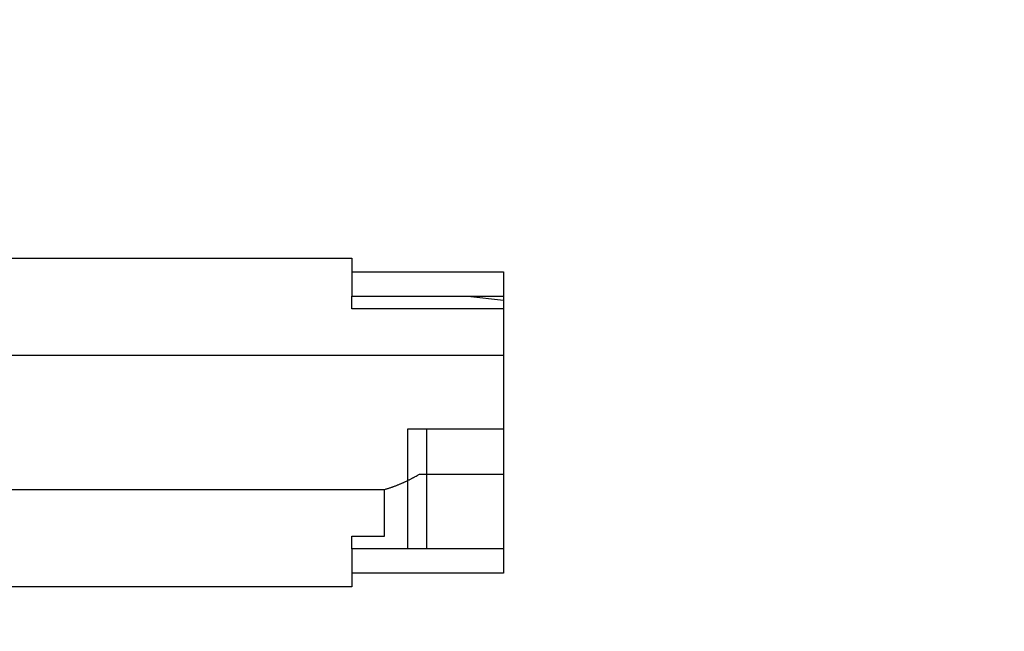
# Model space of a CAD drawing. Extents: x 5 to 203, y 8 to 269.
# Drawn here: x 124 to 143, y 85 to 97 of the extents above; entities that cross this region are included whole.
import ezdxf

# ---------------------------------------------------------------- set-up
doc = ezdxf.new("R2010")
doc.units = 0
doc.linetypes.add('HIDDENNEW0', pattern=[4.5, 1.5, -1.5, 1.5])
for name, color, linetype in [('5', 7, 'CONTINUOUS'), ('MUOTOVIIVAT', 40, 'HIDDENNEW0'), ('TANGVIIVATNONDEF', 3, 'HIDDENNEW0')]:
    doc.layers.add(name, color=color, linetype=linetype)
doc.styles.get("Standard").update_dxf_attribs({"font": 'monotxt.shx'})
doc.dimstyles.new('DSTYLE1', dxfattribs={"dimtxt": 3, "dimasz": 3, "dimexe": 3, "dimexo": 0, "dimgap": 2, "dimtad": 1, "dimrnd": 0.1, "dimzin": 11, "dimcen": 0.09, "dimazin": 3, "dimtp": 1, "dimtm": 1, "dimtfac": 1, "dimtofl": 0, "dimtmove": 0, "dimatfit": 3})

# ---------------------------------------------------------------- blocks, each defined once
blk = doc.blocks.new('_AH1')
at = {"color": 0, "linetype": 'CONTINUOUS'}
for p, q in [((-1, 0.166667), (0, 0)), ((-1, 0.166667), (-1, -0.166667)), ((0, 0), (-1, -0.166667)), ((0, 0), (-1, 0))]:
    blk.add_line(p, q, dxfattribs=at)
blk = doc.blocks.new('*D2472')
at = {"layer": '5', "color": 1, "linetype": 'CONTINUOUS'}
for p, q in [((118.63104, 145.2446), (118.63104, 44.490736)), ((174.63104, 55.244599), (174.63104, 44.490736)), ((118.63104, 47.490736), (146.63104, 47.490736)), ((174.63104, 47.490736), (146.63104, 47.490736))]:
    blk.add_line(p, q, dxfattribs=at)
at = {"layer": '5', "color": 1, "xscale": 3, "yscale": 3, "zscale": 3, "rotation": 180}
blk.add_blockref('_AH1', (118.63104, 47.490736), dxfattribs=at)
at = {"layer": '5', "color": 1, "xscale": 3, "yscale": 3, "zscale": 3}
blk.add_blockref('_AH1', (174.63104, 47.490736), dxfattribs=at)
at = {"layer": '5', "color": 1, "linetype": 'CONTINUOUS'}
blk.add_text('56', height=3, dxfattribs=at).set_placement((143.63104, 49.491736))
blk = doc.blocks.new('*D2473')
at = {"layer": '5', "color": 1, "linetype": 'CONTINUOUS'}
for p, q in [((123.88104, 150.4946), (191.96193, 150.4946)), ((188.96193, 150.4946), (188.96193, 105.4946)), ((188.96193, 60.494599), (188.96193, 105.4946)), ((178.63104, 60.494599), (191.96193, 60.494599))]:
    blk.add_line(p, q, dxfattribs=at)
at = {"layer": '5', "color": 1, "xscale": 3, "yscale": 3, "zscale": 3}
for p, rotation in [((188.96193, 150.4946), 90), ((188.96193, 60.494599), 270)]:
    blk.add_blockref('_AH1', p, dxfattribs=dict(at, rotation=rotation))
at = {"layer": '5', "color": 1, "linetype": 'CONTINUOUS'}
blk.add_text('90', height=3, rotation=90, dxfattribs=at).set_placement((186.96093, 102.4946))

msp = doc.modelspace()

# ---------------------------------------------------------------- linework, layer by layer
at = {"layer": 'MUOTOVIIVAT', "color": 40, "linetype": 'CONTINUOUS'}
for p, q in [((118.63102, 92.253599), (130.13102, 92.253599)), ((130.13102, 92.253599), (130.13102, 91.983599)), ((130.13102, 91.983599), (130.13102, 91.503599)), ((130.13102, 91.983599), (133.13102, 91.983599)), ((133.13102, 91.983599), (133.13102, 86.023599)), ((130.13102, 91.503599), (133.13102, 91.503599)), ((130.13102, 91.253599), (130.13102, 91.503591)), ((132.42339, 91.503599), (133.13102, 91.426953)), ((133.13102, 91.253599), (130.13102, 91.253599)), ((133.13102, 90.330249), (115.63102, 90.330249)), ((131.60869, 88.869602), (131.23104, 88.869602)), ((131.23104, 88.869602), (131.23104, 86.503599)), ((133.13102, 88.869602), (131.60869, 88.869602)), ((131.46666, 87.983795), (133.13102, 87.983795)), ((120.61692, 87.676949), (130.77384, 87.676949)), ((130.77384, 86.753599), (130.77384, 87.676949)), ((130.13102, 86.503601), (130.13102, 86.753599)), ((130.13102, 86.753599), (130.77384, 86.753599)), ((130.13102, 86.503599), (130.13102, 86.023599)), ((133.13102, 86.503599), (130.13102, 86.503599)), ((130.13102, 86.023599), (130.13102, 85.753599)), ((133.13102, 86.023599), (130.13102, 86.023599)), ((130.13102, 85.753599), (118.63102, 85.753599))]:
    msp.add_line(p, q, dxfattribs=at)
msp.add_lwpolyline([(130.77385, 87.676962), (130.79955, 87.684898, 0.001897594), (130.82511, 87.693003, 0.001907237), (130.85053, 87.701283, 0.001920555), (130.87581, 87.70973, 0.001938654), (130.90093, 87.71835, 0.001956074), (130.92591, 87.727134, 0.001972455), (130.95072, 87.736088, 0.001989626), (130.97537, 87.745203, 0.002007234), (130.99984, 87.754486, 0.002025612), (131.02415, 87.763927, 0.002044042), (131.04827, 87.773531, 0.002062632), (131.07221, 87.783291, 0.002080429), (131.09596, 87.79321, 0.002101719), (131.11952, 87.803281, 0.002124986), (131.14288, 87.81351, 0.002140462), (131.16603, 87.823884, 0.002147573), (131.18897, 87.834405, 0.002187396), (131.21172, 87.845082, 0.002252807), (131.23428, 87.855925, 0.002212175), (131.25654, 87.866859, 0.002086382), (131.27846, 87.877863, 0.002322758), (131.30047, 87.889198, 0.002795729), (131.32272, 87.900958, 0.002152832), (131.34348, 87.912079, 0.000755131), (131.36213, 87.922201, 0.003062947), (131.38553, 87.935484, 0.005377593), (131.42085, 87.956304, 0.002686956), (131.46666, 87.983785, 0.001439351)], format="xyb", dxfattribs=at)
at = {"layer": 'TANGVIIVATNONDEF', "color": 3, "linetype": 'CONTINUOUS'}
msp.add_line((131.60869, 88.869602), (131.60869, 86.503599), dxfattribs=at)

# ---------------------------------------------------------------- dimensions: what is measured, and where the dimension line sits
at = {"layer": '5', "color": 1, "linetype": 'CONTINUOUS'}
dim = msp.add_linear_dim(base=(188.96193, 60.494599), p1=(123.88104, 150.4946), p2=(178.63104, 60.494599), angle=90, dimstyle='DSTYLE1', override={"dimblk": '_AH1', "dimsah": 0}, dxfattribs=at)
dim.commit()
dim.dimension.update_dxf_attribs({"geometry": '*D2473', "text_midpoint": (185.46093, 105.4946), "dimtype": 128})
dim = msp.add_linear_dim(base=(174.63104, 47.490736), p1=(118.63104, 145.2446), p2=(174.63104, 55.244599), dimstyle='DSTYLE1', override={"dimblk": '_AH1', "dimsah": 0}, dxfattribs=at)
dim.commit()
dim.dimension.update_dxf_attribs({"geometry": '*D2472', "text_midpoint": (146.63104, 50.991736), "dimtype": 128})

doc.saveas('drawing.dxf')
